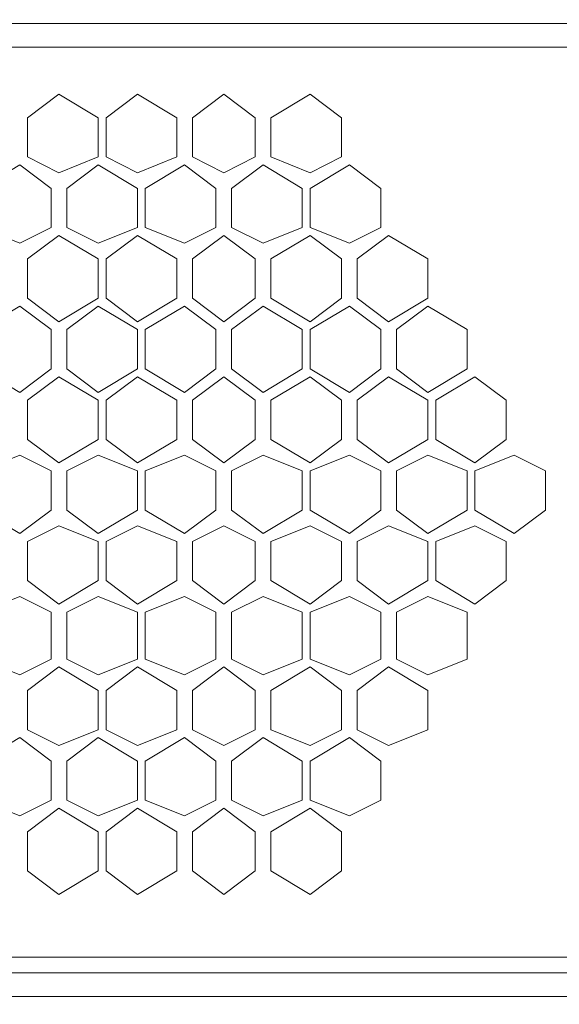
# Model space of a CAD drawing. Units: millimetres. Extents: x 31.9 to 113.6, y 18.5 to 73.8.
# Drawn here: x 101.8 to 103.3, y 65.2 to 67.9 of the extents above; entities that cross this region are included whole.
import ezdxf

# ---------------------------------------------------------------- set-up
doc = ezdxf.new("R2010")
doc.units = ezdxf.units.MM
doc.header["$MEASUREMENT"] = 0
doc.layers.add('layer 1', color=7, linetype='Continuous')

msp = doc.modelspace()

# ---------------------------------------------------------------- linework, layer by layer
at = {"layer": 'layer 1', "lineweight": 5}
for points, knots in [([(96.3424, 71.2265), (96.3424, 71.2265), (112.8129, 71.2265), (112.8129, 71.2265), (112.8129, 71.2265), (112.8129, 23.2845), (112.8129, 23.2845), (112.8129, 23.2845), (113.5805, 23.2845), (113.5805, 23.2845), (113.5805, 23.2845), (113.5805, 71.2265), (113.5805, 71.2265), (113.5805, 71.2265), (112.8129, 71.2265), (112.8129, 71.2265)], [0, 0, 0, 0, 0.2, 0.2, 0.2, 0.4, 0.4, 0.4, 0.6, 0.6, 0.6, 0.8, 0.8, 0.8, 1, 1, 1, 1]), ([(97.9873, 67.9148), (97.9873, 67.9148), (111.168, 67.9148), (111.168, 67.9148), (111.168, 67.9148), (111.168, 65.2611), (111.168, 65.2611), (111.168, 65.2611), (97.9873, 65.2611), (97.9873, 65.2611), (97.9873, 65.2611), (97.9873, 67.9148), (97.9873, 67.9148)], [0, 0, 0, 0, 0.25, 0.25, 0.25, 0.5, 0.5, 0.5, 0.75, 0.75, 0.75, 1, 1, 1, 1]), ([(101.9788, 67.542), (101.9788, 67.542), (101.8691, 67.4981), (101.8691, 67.4981), (101.8691, 67.4981), (101.7814, 67.542), (101.7814, 67.542), (101.7814, 67.542), (101.7814, 67.6517), (101.7814, 67.6517), (101.7814, 67.6517), (101.8691, 67.7174), (101.8691, 67.7174), (101.8691, 67.7174), (101.9788, 67.6517), (101.9788, 67.6517), (101.9788, 67.6517), (101.9788, 67.542), (101.9788, 67.542)], [0, 0, 0, 0, 0.166667, 0.166667, 0.166667, 0.333333, 0.333333, 0.333333, 0.5, 0.5, 0.5, 0.666667, 0.666667, 0.666667, 0.833333, 0.833333, 0.833333, 1, 1, 1, 1]), ([(102.1981, 67.542), (102.1981, 67.542), (102.0884, 67.4981), (102.0884, 67.4981), (102.0884, 67.4981), (102.0007, 67.542), (102.0007, 67.542), (102.0007, 67.542), (102.0007, 67.6517), (102.0007, 67.6517), (102.0007, 67.6517), (102.0884, 67.7174), (102.0884, 67.7174), (102.0884, 67.7174), (102.1981, 67.6517), (102.1981, 67.6517), (102.1981, 67.6517), (102.1981, 67.542), (102.1981, 67.542)], [0, 0, 0, 0, 0.166667, 0.166667, 0.166667, 0.333333, 0.333333, 0.333333, 0.5, 0.5, 0.5, 0.666667, 0.666667, 0.666667, 0.833333, 0.833333, 0.833333, 1, 1, 1, 1]), ([(102.4174, 67.542), (102.4174, 67.542), (102.3297, 67.4981), (102.3297, 67.4981), (102.3297, 67.4981), (102.2419, 67.542), (102.2419, 67.542), (102.2419, 67.542), (102.2419, 67.6517), (102.2419, 67.6517), (102.2419, 67.6517), (102.3297, 67.7174), (102.3297, 67.7174), (102.3297, 67.7174), (102.4174, 67.6517), (102.4174, 67.6517), (102.4174, 67.6517), (102.4174, 67.542), (102.4174, 67.542)], [0, 0, 0, 0, 0.166667, 0.166667, 0.166667, 0.333333, 0.333333, 0.333333, 0.5, 0.5, 0.5, 0.666667, 0.666667, 0.666667, 0.833333, 0.833333, 0.833333, 1, 1, 1, 1]), ([(102.6586, 67.542), (102.6586, 67.542), (102.5709, 67.4981), (102.5709, 67.4981), (102.5709, 67.4981), (102.4613, 67.542), (102.4613, 67.542), (102.4613, 67.542), (102.4613, 67.6517), (102.4613, 67.6517), (102.4613, 67.6517), (102.5709, 67.7174), (102.5709, 67.7174), (102.5709, 67.7174), (102.6586, 67.6517), (102.6586, 67.6517), (102.6586, 67.6517), (102.6586, 67.542), (102.6586, 67.542)], [0, 0, 0, 0, 0.166667, 0.166667, 0.166667, 0.333333, 0.333333, 0.333333, 0.5, 0.5, 0.5, 0.666667, 0.666667, 0.666667, 0.833333, 0.833333, 0.833333, 1, 1, 1, 1]), ([(101.8472, 67.3446), (101.8472, 67.3446), (101.7595, 67.3008), (101.7595, 67.3008), (101.7595, 67.3008), (101.6498, 67.3446), (101.6498, 67.3446), (101.6498, 67.3446), (101.6498, 67.4543), (101.6498, 67.4543), (101.6498, 67.4543), (101.7595, 67.5201), (101.7595, 67.5201), (101.7595, 67.5201), (101.8472, 67.4543), (101.8472, 67.4543), (101.8472, 67.4543), (101.8472, 67.3446), (101.8472, 67.3446)], [0, 0, 0, 0, 0.166667, 0.166667, 0.166667, 0.333333, 0.333333, 0.333333, 0.5, 0.5, 0.5, 0.666667, 0.666667, 0.666667, 0.833333, 0.833333, 0.833333, 1, 1, 1, 1]), ([(102.0884, 67.3446), (102.0884, 67.3446), (101.9788, 67.3008), (101.9788, 67.3008), (101.9788, 67.3008), (101.891, 67.3446), (101.891, 67.3446), (101.891, 67.3446), (101.891, 67.4543), (101.891, 67.4543), (101.891, 67.4543), (101.9788, 67.5201), (101.9788, 67.5201), (101.9788, 67.5201), (102.0884, 67.4543), (102.0884, 67.4543), (102.0884, 67.4543), (102.0884, 67.3446), (102.0884, 67.3446)], [0, 0, 0, 0, 0.166667, 0.166667, 0.166667, 0.333333, 0.333333, 0.333333, 0.5, 0.5, 0.5, 0.666667, 0.666667, 0.666667, 0.833333, 0.833333, 0.833333, 1, 1, 1, 1]), ([(102.3077, 67.3446), (102.3077, 67.3446), (102.22, 67.3008), (102.22, 67.3008), (102.22, 67.3008), (102.1104, 67.3446), (102.1104, 67.3446), (102.1104, 67.3446), (102.1104, 67.4543), (102.1104, 67.4543), (102.1104, 67.4543), (102.22, 67.5201), (102.22, 67.5201), (102.22, 67.5201), (102.3077, 67.4543), (102.3077, 67.4543), (102.3077, 67.4543), (102.3077, 67.3446), (102.3077, 67.3446)], [0, 0, 0, 0, 0.166667, 0.166667, 0.166667, 0.333333, 0.333333, 0.333333, 0.5, 0.5, 0.5, 0.666667, 0.666667, 0.666667, 0.833333, 0.833333, 0.833333, 1, 1, 1, 1]), ([(102.549, 67.3446), (102.549, 67.3446), (102.4393, 67.3008), (102.4393, 67.3008), (102.4393, 67.3008), (102.3516, 67.3446), (102.3516, 67.3446), (102.3516, 67.3446), (102.3516, 67.4543), (102.3516, 67.4543), (102.3516, 67.4543), (102.4393, 67.5201), (102.4393, 67.5201), (102.4393, 67.5201), (102.549, 67.4543), (102.549, 67.4543), (102.549, 67.4543), (102.549, 67.3446), (102.549, 67.3446)], [0, 0, 0, 0, 0.166667, 0.166667, 0.166667, 0.333333, 0.333333, 0.333333, 0.5, 0.5, 0.5, 0.666667, 0.666667, 0.666667, 0.833333, 0.833333, 0.833333, 1, 1, 1, 1]), ([(102.7683, 67.3446), (102.7683, 67.3446), (102.6806, 67.3008), (102.6806, 67.3008), (102.6806, 67.3008), (102.5709, 67.3446), (102.5709, 67.3446), (102.5709, 67.3446), (102.5709, 67.4543), (102.5709, 67.4543), (102.5709, 67.4543), (102.6806, 67.5201), (102.6806, 67.5201), (102.6806, 67.5201), (102.7683, 67.4543), (102.7683, 67.4543), (102.7683, 67.4543), (102.7683, 67.3446), (102.7683, 67.3446)], [0, 0, 0, 0, 0.166667, 0.166667, 0.166667, 0.333333, 0.333333, 0.333333, 0.5, 0.5, 0.5, 0.666667, 0.666667, 0.666667, 0.833333, 0.833333, 0.833333, 1, 1, 1, 1]), ([(101.9788, 67.1472), (101.9788, 67.1472), (101.8691, 67.0814), (101.8691, 67.0814), (101.8691, 67.0814), (101.7814, 67.1472), (101.7814, 67.1472), (101.7814, 67.1472), (101.7814, 67.2569), (101.7814, 67.2569), (101.7814, 67.2569), (101.8691, 67.3227), (101.8691, 67.3227), (101.8691, 67.3227), (101.9788, 67.2569), (101.9788, 67.2569), (101.9788, 67.2569), (101.9788, 67.1472), (101.9788, 67.1472)], [0, 0, 0, 0, 0.166667, 0.166667, 0.166667, 0.333333, 0.333333, 0.333333, 0.5, 0.5, 0.5, 0.666667, 0.666667, 0.666667, 0.833333, 0.833333, 0.833333, 1, 1, 1, 1]), ([(102.1981, 67.1472), (102.1981, 67.1472), (102.0884, 67.0814), (102.0884, 67.0814), (102.0884, 67.0814), (102.0007, 67.1472), (102.0007, 67.1472), (102.0007, 67.1472), (102.0007, 67.2569), (102.0007, 67.2569), (102.0007, 67.2569), (102.0884, 67.3227), (102.0884, 67.3227), (102.0884, 67.3227), (102.1981, 67.2569), (102.1981, 67.2569), (102.1981, 67.2569), (102.1981, 67.1472), (102.1981, 67.1472)], [0, 0, 0, 0, 0.166667, 0.166667, 0.166667, 0.333333, 0.333333, 0.333333, 0.5, 0.5, 0.5, 0.666667, 0.666667, 0.666667, 0.833333, 0.833333, 0.833333, 1, 1, 1, 1]), ([(102.4174, 67.1472), (102.4174, 67.1472), (102.3297, 67.0814), (102.3297, 67.0814), (102.3297, 67.0814), (102.2419, 67.1472), (102.2419, 67.1472), (102.2419, 67.1472), (102.2419, 67.2569), (102.2419, 67.2569), (102.2419, 67.2569), (102.3297, 67.3227), (102.3297, 67.3227), (102.3297, 67.3227), (102.4174, 67.2569), (102.4174, 67.2569), (102.4174, 67.2569), (102.4174, 67.1472), (102.4174, 67.1472)], [0, 0, 0, 0, 0.166667, 0.166667, 0.166667, 0.333333, 0.333333, 0.333333, 0.5, 0.5, 0.5, 0.666667, 0.666667, 0.666667, 0.833333, 0.833333, 0.833333, 1, 1, 1, 1]), ([(102.6586, 67.1472), (102.6586, 67.1472), (102.5709, 67.0814), (102.5709, 67.0814), (102.5709, 67.0814), (102.4613, 67.1472), (102.4613, 67.1472), (102.4613, 67.1472), (102.4613, 67.2569), (102.4613, 67.2569), (102.4613, 67.2569), (102.5709, 67.3227), (102.5709, 67.3227), (102.5709, 67.3227), (102.6586, 67.2569), (102.6586, 67.2569), (102.6586, 67.2569), (102.6586, 67.1472), (102.6586, 67.1472)], [0, 0, 0, 0, 0.166667, 0.166667, 0.166667, 0.333333, 0.333333, 0.333333, 0.5, 0.5, 0.5, 0.666667, 0.666667, 0.666667, 0.833333, 0.833333, 0.833333, 1, 1, 1, 1]), ([(102.8999, 67.1472), (102.8999, 67.1472), (102.7902, 67.0814), (102.7902, 67.0814), (102.7902, 67.0814), (102.7025, 67.1472), (102.7025, 67.1472), (102.7025, 67.1472), (102.7025, 67.2569), (102.7025, 67.2569), (102.7025, 67.2569), (102.7902, 67.3227), (102.7902, 67.3227), (102.7902, 67.3227), (102.8999, 67.2569), (102.8999, 67.2569), (102.8999, 67.2569), (102.8999, 67.1472), (102.8999, 67.1472)], [0, 0, 0, 0, 0.166667, 0.166667, 0.166667, 0.333333, 0.333333, 0.333333, 0.5, 0.5, 0.5, 0.666667, 0.666667, 0.666667, 0.833333, 0.833333, 0.833333, 1, 1, 1, 1]), ([(101.8472, 66.9499), (101.8472, 66.9499), (101.7595, 66.8841), (101.7595, 66.8841), (101.7595, 66.8841), (101.6498, 66.9499), (101.6498, 66.9499), (101.6498, 66.9499), (101.6498, 67.0595), (101.6498, 67.0595), (101.6498, 67.0595), (101.7595, 67.1253), (101.7595, 67.1253), (101.7595, 67.1253), (101.8472, 67.0595), (101.8472, 67.0595), (101.8472, 67.0595), (101.8472, 66.9499), (101.8472, 66.9499)], [0, 0, 0, 0, 0.166667, 0.166667, 0.166667, 0.333333, 0.333333, 0.333333, 0.5, 0.5, 0.5, 0.666667, 0.666667, 0.666667, 0.833333, 0.833333, 0.833333, 1, 1, 1, 1]), ([(102.0884, 66.9499), (102.0884, 66.9499), (101.9788, 66.8841), (101.9788, 66.8841), (101.9788, 66.8841), (101.891, 66.9499), (101.891, 66.9499), (101.891, 66.9499), (101.891, 67.0595), (101.891, 67.0595), (101.891, 67.0595), (101.9788, 67.1253), (101.9788, 67.1253), (101.9788, 67.1253), (102.0884, 67.0595), (102.0884, 67.0595), (102.0884, 67.0595), (102.0884, 66.9499), (102.0884, 66.9499)], [0, 0, 0, 0, 0.166667, 0.166667, 0.166667, 0.333333, 0.333333, 0.333333, 0.5, 0.5, 0.5, 0.666667, 0.666667, 0.666667, 0.833333, 0.833333, 0.833333, 1, 1, 1, 1]), ([(102.3077, 66.9499), (102.3077, 66.9499), (102.22, 66.8841), (102.22, 66.8841), (102.22, 66.8841), (102.1104, 66.9499), (102.1104, 66.9499), (102.1104, 66.9499), (102.1104, 67.0595), (102.1104, 67.0595), (102.1104, 67.0595), (102.22, 67.1253), (102.22, 67.1253), (102.22, 67.1253), (102.3077, 67.0595), (102.3077, 67.0595), (102.3077, 67.0595), (102.3077, 66.9499), (102.3077, 66.9499)], [0, 0, 0, 0, 0.166667, 0.166667, 0.166667, 0.333333, 0.333333, 0.333333, 0.5, 0.5, 0.5, 0.666667, 0.666667, 0.666667, 0.833333, 0.833333, 0.833333, 1, 1, 1, 1]), ([(102.549, 66.9499), (102.549, 66.9499), (102.4393, 66.8841), (102.4393, 66.8841), (102.4393, 66.8841), (102.3516, 66.9499), (102.3516, 66.9499), (102.3516, 66.9499), (102.3516, 67.0595), (102.3516, 67.0595), (102.3516, 67.0595), (102.4393, 67.1253), (102.4393, 67.1253), (102.4393, 67.1253), (102.549, 67.0595), (102.549, 67.0595), (102.549, 67.0595), (102.549, 66.9499), (102.549, 66.9499)], [0, 0, 0, 0, 0.166667, 0.166667, 0.166667, 0.333333, 0.333333, 0.333333, 0.5, 0.5, 0.5, 0.666667, 0.666667, 0.666667, 0.833333, 0.833333, 0.833333, 1, 1, 1, 1]), ([(102.7683, 66.9499), (102.7683, 66.9499), (102.6806, 66.8841), (102.6806, 66.8841), (102.6806, 66.8841), (102.5709, 66.9499), (102.5709, 66.9499), (102.5709, 66.9499), (102.5709, 67.0595), (102.5709, 67.0595), (102.5709, 67.0595), (102.6806, 67.1253), (102.6806, 67.1253), (102.6806, 67.1253), (102.7683, 67.0595), (102.7683, 67.0595), (102.7683, 67.0595), (102.7683, 66.9499), (102.7683, 66.9499)], [0, 0, 0, 0, 0.166667, 0.166667, 0.166667, 0.333333, 0.333333, 0.333333, 0.5, 0.5, 0.5, 0.666667, 0.666667, 0.666667, 0.833333, 0.833333, 0.833333, 1, 1, 1, 1]), ([(103.0095, 66.9499), (103.0095, 66.9499), (102.8999, 66.8841), (102.8999, 66.8841), (102.8999, 66.8841), (102.8122, 66.9499), (102.8122, 66.9499), (102.8122, 66.9499), (102.8122, 67.0595), (102.8122, 67.0595), (102.8122, 67.0595), (102.8999, 67.1253), (102.8999, 67.1253), (102.8999, 67.1253), (103.0095, 67.0595), (103.0095, 67.0595), (103.0095, 67.0595), (103.0095, 66.9499), (103.0095, 66.9499)], [0, 0, 0, 0, 0.166667, 0.166667, 0.166667, 0.333333, 0.333333, 0.333333, 0.5, 0.5, 0.5, 0.666667, 0.666667, 0.666667, 0.833333, 0.833333, 0.833333, 1, 1, 1, 1]), ([(101.9788, 66.7525), (101.9788, 66.7525), (101.8691, 66.6867), (101.8691, 66.6867), (101.8691, 66.6867), (101.7814, 66.7525), (101.7814, 66.7525), (101.7814, 66.7525), (101.7814, 66.8621), (101.7814, 66.8621), (101.7814, 66.8621), (101.8691, 66.9279), (101.8691, 66.9279), (101.8691, 66.9279), (101.9788, 66.8621), (101.9788, 66.8621), (101.9788, 66.8621), (101.9788, 66.7525), (101.9788, 66.7525)], [0, 0, 0, 0, 0.166667, 0.166667, 0.166667, 0.333333, 0.333333, 0.333333, 0.5, 0.5, 0.5, 0.666667, 0.666667, 0.666667, 0.833333, 0.833333, 0.833333, 1, 1, 1, 1]), ([(102.1981, 66.7525), (102.1981, 66.7525), (102.0884, 66.6867), (102.0884, 66.6867), (102.0884, 66.6867), (102.0007, 66.7525), (102.0007, 66.7525), (102.0007, 66.7525), (102.0007, 66.8621), (102.0007, 66.8621), (102.0007, 66.8621), (102.0884, 66.9279), (102.0884, 66.9279), (102.0884, 66.9279), (102.1981, 66.8621), (102.1981, 66.8621), (102.1981, 66.8621), (102.1981, 66.7525), (102.1981, 66.7525)], [0, 0, 0, 0, 0.166667, 0.166667, 0.166667, 0.333333, 0.333333, 0.333333, 0.5, 0.5, 0.5, 0.666667, 0.666667, 0.666667, 0.833333, 0.833333, 0.833333, 1, 1, 1, 1]), ([(102.4174, 66.7525), (102.4174, 66.7525), (102.3297, 66.6867), (102.3297, 66.6867), (102.3297, 66.6867), (102.2419, 66.7525), (102.2419, 66.7525), (102.2419, 66.7525), (102.2419, 66.8621), (102.2419, 66.8621), (102.2419, 66.8621), (102.3297, 66.9279), (102.3297, 66.9279), (102.3297, 66.9279), (102.4174, 66.8621), (102.4174, 66.8621), (102.4174, 66.8621), (102.4174, 66.7525), (102.4174, 66.7525)], [0, 0, 0, 0, 0.166667, 0.166667, 0.166667, 0.333333, 0.333333, 0.333333, 0.5, 0.5, 0.5, 0.666667, 0.666667, 0.666667, 0.833333, 0.833333, 0.833333, 1, 1, 1, 1]), ([(102.6586, 66.7525), (102.6586, 66.7525), (102.5709, 66.6867), (102.5709, 66.6867), (102.5709, 66.6867), (102.4613, 66.7525), (102.4613, 66.7525), (102.4613, 66.7525), (102.4613, 66.8621), (102.4613, 66.8621), (102.4613, 66.8621), (102.5709, 66.9279), (102.5709, 66.9279), (102.5709, 66.9279), (102.6586, 66.8621), (102.6586, 66.8621), (102.6586, 66.8621), (102.6586, 66.7525), (102.6586, 66.7525)], [0, 0, 0, 0, 0.166667, 0.166667, 0.166667, 0.333333, 0.333333, 0.333333, 0.5, 0.5, 0.5, 0.666667, 0.666667, 0.666667, 0.833333, 0.833333, 0.833333, 1, 1, 1, 1]), ([(102.8999, 66.7525), (102.8999, 66.7525), (102.7902, 66.6867), (102.7902, 66.6867), (102.7902, 66.6867), (102.7025, 66.7525), (102.7025, 66.7525), (102.7025, 66.7525), (102.7025, 66.8621), (102.7025, 66.8621), (102.7025, 66.8621), (102.7902, 66.9279), (102.7902, 66.9279), (102.7902, 66.9279), (102.8999, 66.8621), (102.8999, 66.8621), (102.8999, 66.8621), (102.8999, 66.7525), (102.8999, 66.7525)], [0, 0, 0, 0, 0.166667, 0.166667, 0.166667, 0.333333, 0.333333, 0.333333, 0.5, 0.5, 0.5, 0.666667, 0.666667, 0.666667, 0.833333, 0.833333, 0.833333, 1, 1, 1, 1]), ([(103.1192, 66.7525), (103.1192, 66.7525), (103.0315, 66.6867), (103.0315, 66.6867), (103.0315, 66.6867), (102.9218, 66.7525), (102.9218, 66.7525), (102.9218, 66.7525), (102.9218, 66.8621), (102.9218, 66.8621), (102.9218, 66.8621), (103.0315, 66.9279), (103.0315, 66.9279), (103.0315, 66.9279), (103.1192, 66.8621), (103.1192, 66.8621), (103.1192, 66.8621), (103.1192, 66.7525), (103.1192, 66.7525)], [0, 0, 0, 0, 0.166667, 0.166667, 0.166667, 0.333333, 0.333333, 0.333333, 0.5, 0.5, 0.5, 0.666667, 0.666667, 0.666667, 0.833333, 0.833333, 0.833333, 1, 1, 1, 1]), ([(101.8472, 66.5551), (101.8472, 66.5551), (101.7595, 66.4893), (101.7595, 66.4893), (101.7595, 66.4893), (101.6498, 66.5551), (101.6498, 66.5551), (101.6498, 66.5551), (101.6498, 66.6647), (101.6498, 66.6647), (101.6498, 66.6647), (101.7595, 66.7086), (101.7595, 66.7086), (101.7595, 66.7086), (101.8472, 66.6647), (101.8472, 66.6647), (101.8472, 66.6647), (101.8472, 66.5551), (101.8472, 66.5551)], [0, 0, 0, 0, 0.166667, 0.166667, 0.166667, 0.333333, 0.333333, 0.333333, 0.5, 0.5, 0.5, 0.666667, 0.666667, 0.666667, 0.833333, 0.833333, 0.833333, 1, 1, 1, 1]), ([(102.0884, 66.5551), (102.0884, 66.5551), (101.9788, 66.4893), (101.9788, 66.4893), (101.9788, 66.4893), (101.891, 66.5551), (101.891, 66.5551), (101.891, 66.5551), (101.891, 66.6647), (101.891, 66.6647), (101.891, 66.6647), (101.9788, 66.7086), (101.9788, 66.7086), (101.9788, 66.7086), (102.0884, 66.6647), (102.0884, 66.6647), (102.0884, 66.6647), (102.0884, 66.5551), (102.0884, 66.5551)], [0, 0, 0, 0, 0.166667, 0.166667, 0.166667, 0.333333, 0.333333, 0.333333, 0.5, 0.5, 0.5, 0.666667, 0.666667, 0.666667, 0.833333, 0.833333, 0.833333, 1, 1, 1, 1]), ([(102.3077, 66.5551), (102.3077, 66.5551), (102.22, 66.4893), (102.22, 66.4893), (102.22, 66.4893), (102.1104, 66.5551), (102.1104, 66.5551), (102.1104, 66.5551), (102.1104, 66.6647), (102.1104, 66.6647), (102.1104, 66.6647), (102.22, 66.7086), (102.22, 66.7086), (102.22, 66.7086), (102.3077, 66.6647), (102.3077, 66.6647), (102.3077, 66.6647), (102.3077, 66.5551), (102.3077, 66.5551)], [0, 0, 0, 0, 0.166667, 0.166667, 0.166667, 0.333333, 0.333333, 0.333333, 0.5, 0.5, 0.5, 0.666667, 0.666667, 0.666667, 0.833333, 0.833333, 0.833333, 1, 1, 1, 1]), ([(102.549, 66.5551), (102.549, 66.5551), (102.4393, 66.4893), (102.4393, 66.4893), (102.4393, 66.4893), (102.3516, 66.5551), (102.3516, 66.5551), (102.3516, 66.5551), (102.3516, 66.6647), (102.3516, 66.6647), (102.3516, 66.6647), (102.4393, 66.7086), (102.4393, 66.7086), (102.4393, 66.7086), (102.549, 66.6647), (102.549, 66.6647), (102.549, 66.6647), (102.549, 66.5551), (102.549, 66.5551)], [0, 0, 0, 0, 0.166667, 0.166667, 0.166667, 0.333333, 0.333333, 0.333333, 0.5, 0.5, 0.5, 0.666667, 0.666667, 0.666667, 0.833333, 0.833333, 0.833333, 1, 1, 1, 1]), ([(102.7683, 66.5551), (102.7683, 66.5551), (102.6806, 66.4893), (102.6806, 66.4893), (102.6806, 66.4893), (102.5709, 66.5551), (102.5709, 66.5551), (102.5709, 66.5551), (102.5709, 66.6647), (102.5709, 66.6647), (102.5709, 66.6647), (102.6806, 66.7086), (102.6806, 66.7086), (102.6806, 66.7086), (102.7683, 66.6647), (102.7683, 66.6647), (102.7683, 66.6647), (102.7683, 66.5551), (102.7683, 66.5551)], [0, 0, 0, 0, 0.166667, 0.166667, 0.166667, 0.333333, 0.333333, 0.333333, 0.5, 0.5, 0.5, 0.666667, 0.666667, 0.666667, 0.833333, 0.833333, 0.833333, 1, 1, 1, 1]), ([(103.0095, 66.5551), (103.0095, 66.5551), (102.8999, 66.4893), (102.8999, 66.4893), (102.8999, 66.4893), (102.8122, 66.5551), (102.8122, 66.5551), (102.8122, 66.5551), (102.8122, 66.6647), (102.8122, 66.6647), (102.8122, 66.6647), (102.8999, 66.7086), (102.8999, 66.7086), (102.8999, 66.7086), (103.0095, 66.6647), (103.0095, 66.6647), (103.0095, 66.6647), (103.0095, 66.5551), (103.0095, 66.5551)], [0, 0, 0, 0, 0.166667, 0.166667, 0.166667, 0.333333, 0.333333, 0.333333, 0.5, 0.5, 0.5, 0.666667, 0.666667, 0.666667, 0.833333, 0.833333, 0.833333, 1, 1, 1, 1]), ([(103.2289, 66.5551), (103.2289, 66.5551), (103.1411, 66.4893), (103.1411, 66.4893), (103.1411, 66.4893), (103.0315, 66.5551), (103.0315, 66.5551), (103.0315, 66.5551), (103.0315, 66.6647), (103.0315, 66.6647), (103.0315, 66.6647), (103.1411, 66.7086), (103.1411, 66.7086), (103.1411, 66.7086), (103.2289, 66.6647), (103.2289, 66.6647), (103.2289, 66.6647), (103.2289, 66.5551), (103.2289, 66.5551)], [0, 0, 0, 0, 0.166667, 0.166667, 0.166667, 0.333333, 0.333333, 0.333333, 0.5, 0.5, 0.5, 0.666667, 0.666667, 0.666667, 0.833333, 0.833333, 0.833333, 1, 1, 1, 1]), ([(101.9788, 66.3577), (101.9788, 66.3577), (101.8691, 66.2919), (101.8691, 66.2919), (101.8691, 66.2919), (101.7814, 66.3577), (101.7814, 66.3577), (101.7814, 66.3577), (101.7814, 66.4674), (101.7814, 66.4674), (101.7814, 66.4674), (101.8691, 66.5112), (101.8691, 66.5112), (101.8691, 66.5112), (101.9788, 66.4674), (101.9788, 66.4674), (101.9788, 66.4674), (101.9788, 66.3577), (101.9788, 66.3577)], [0, 0, 0, 0, 0.166667, 0.166667, 0.166667, 0.333333, 0.333333, 0.333333, 0.5, 0.5, 0.5, 0.666667, 0.666667, 0.666667, 0.833333, 0.833333, 0.833333, 1, 1, 1, 1]), ([(102.1981, 66.3577), (102.1981, 66.3577), (102.0884, 66.2919), (102.0884, 66.2919), (102.0884, 66.2919), (102.0007, 66.3577), (102.0007, 66.3577), (102.0007, 66.3577), (102.0007, 66.4674), (102.0007, 66.4674), (102.0007, 66.4674), (102.0884, 66.5112), (102.0884, 66.5112), (102.0884, 66.5112), (102.1981, 66.4674), (102.1981, 66.4674), (102.1981, 66.4674), (102.1981, 66.3577), (102.1981, 66.3577)], [0, 0, 0, 0, 0.166667, 0.166667, 0.166667, 0.333333, 0.333333, 0.333333, 0.5, 0.5, 0.5, 0.666667, 0.666667, 0.666667, 0.833333, 0.833333, 0.833333, 1, 1, 1, 1]), ([(102.4174, 66.3577), (102.4174, 66.3577), (102.3297, 66.2919), (102.3297, 66.2919), (102.3297, 66.2919), (102.2419, 66.3577), (102.2419, 66.3577), (102.2419, 66.3577), (102.2419, 66.4674), (102.2419, 66.4674), (102.2419, 66.4674), (102.3297, 66.5112), (102.3297, 66.5112), (102.3297, 66.5112), (102.4174, 66.4674), (102.4174, 66.4674), (102.4174, 66.4674), (102.4174, 66.3577), (102.4174, 66.3577)], [0, 0, 0, 0, 0.166667, 0.166667, 0.166667, 0.333333, 0.333333, 0.333333, 0.5, 0.5, 0.5, 0.666667, 0.666667, 0.666667, 0.833333, 0.833333, 0.833333, 1, 1, 1, 1]), ([(102.6586, 66.3577), (102.6586, 66.3577), (102.5709, 66.2919), (102.5709, 66.2919), (102.5709, 66.2919), (102.4613, 66.3577), (102.4613, 66.3577), (102.4613, 66.3577), (102.4613, 66.4674), (102.4613, 66.4674), (102.4613, 66.4674), (102.5709, 66.5112), (102.5709, 66.5112), (102.5709, 66.5112), (102.6586, 66.4674), (102.6586, 66.4674), (102.6586, 66.4674), (102.6586, 66.3577), (102.6586, 66.3577)], [0, 0, 0, 0, 0.166667, 0.166667, 0.166667, 0.333333, 0.333333, 0.333333, 0.5, 0.5, 0.5, 0.666667, 0.666667, 0.666667, 0.833333, 0.833333, 0.833333, 1, 1, 1, 1]), ([(102.8999, 66.3577), (102.8999, 66.3577), (102.7902, 66.2919), (102.7902, 66.2919), (102.7902, 66.2919), (102.7025, 66.3577), (102.7025, 66.3577), (102.7025, 66.3577), (102.7025, 66.4674), (102.7025, 66.4674), (102.7025, 66.4674), (102.7902, 66.5112), (102.7902, 66.5112), (102.7902, 66.5112), (102.8999, 66.4674), (102.8999, 66.4674), (102.8999, 66.4674), (102.8999, 66.3577), (102.8999, 66.3577)], [0, 0, 0, 0, 0.166667, 0.166667, 0.166667, 0.333333, 0.333333, 0.333333, 0.5, 0.5, 0.5, 0.666667, 0.666667, 0.666667, 0.833333, 0.833333, 0.833333, 1, 1, 1, 1]), ([(103.1192, 66.3577), (103.1192, 66.3577), (103.0315, 66.2919), (103.0315, 66.2919), (103.0315, 66.2919), (102.9218, 66.3577), (102.9218, 66.3577), (102.9218, 66.3577), (102.9218, 66.4674), (102.9218, 66.4674), (102.9218, 66.4674), (103.0315, 66.5112), (103.0315, 66.5112), (103.0315, 66.5112), (103.1192, 66.4674), (103.1192, 66.4674), (103.1192, 66.4674), (103.1192, 66.3577), (103.1192, 66.3577)], [0, 0, 0, 0, 0.166667, 0.166667, 0.166667, 0.333333, 0.333333, 0.333333, 0.5, 0.5, 0.5, 0.666667, 0.666667, 0.666667, 0.833333, 0.833333, 0.833333, 1, 1, 1, 1]), ([(101.8472, 66.1384), (101.8472, 66.1384), (101.7595, 66.0945), (101.7595, 66.0945), (101.7595, 66.0945), (101.6498, 66.1384), (101.6498, 66.1384), (101.6498, 66.1384), (101.6498, 66.27), (101.6498, 66.27), (101.6498, 66.27), (101.7595, 66.3138), (101.7595, 66.3138), (101.7595, 66.3138), (101.8472, 66.27), (101.8472, 66.27), (101.8472, 66.27), (101.8472, 66.1384), (101.8472, 66.1384)], [0, 0, 0, 0, 0.166667, 0.166667, 0.166667, 0.333333, 0.333333, 0.333333, 0.5, 0.5, 0.5, 0.666667, 0.666667, 0.666667, 0.833333, 0.833333, 0.833333, 1, 1, 1, 1]), ([(102.0884, 66.1384), (102.0884, 66.1384), (101.9788, 66.0945), (101.9788, 66.0945), (101.9788, 66.0945), (101.891, 66.1384), (101.891, 66.1384), (101.891, 66.1384), (101.891, 66.27), (101.891, 66.27), (101.891, 66.27), (101.9788, 66.3138), (101.9788, 66.3138), (101.9788, 66.3138), (102.0884, 66.27), (102.0884, 66.27), (102.0884, 66.27), (102.0884, 66.1384), (102.0884, 66.1384)], [0, 0, 0, 0, 0.166667, 0.166667, 0.166667, 0.333333, 0.333333, 0.333333, 0.5, 0.5, 0.5, 0.666667, 0.666667, 0.666667, 0.833333, 0.833333, 0.833333, 1, 1, 1, 1]), ([(102.3077, 66.1384), (102.3077, 66.1384), (102.22, 66.0945), (102.22, 66.0945), (102.22, 66.0945), (102.1104, 66.1384), (102.1104, 66.1384), (102.1104, 66.1384), (102.1104, 66.27), (102.1104, 66.27), (102.1104, 66.27), (102.22, 66.3138), (102.22, 66.3138), (102.22, 66.3138), (102.3077, 66.27), (102.3077, 66.27), (102.3077, 66.27), (102.3077, 66.1384), (102.3077, 66.1384)], [0, 0, 0, 0, 0.166667, 0.166667, 0.166667, 0.333333, 0.333333, 0.333333, 0.5, 0.5, 0.5, 0.666667, 0.666667, 0.666667, 0.833333, 0.833333, 0.833333, 1, 1, 1, 1]), ([(102.549, 66.1384), (102.549, 66.1384), (102.4393, 66.0945), (102.4393, 66.0945), (102.4393, 66.0945), (102.3516, 66.1384), (102.3516, 66.1384), (102.3516, 66.1384), (102.3516, 66.27), (102.3516, 66.27), (102.3516, 66.27), (102.4393, 66.3138), (102.4393, 66.3138), (102.4393, 66.3138), (102.549, 66.27), (102.549, 66.27), (102.549, 66.27), (102.549, 66.1384), (102.549, 66.1384)], [0, 0, 0, 0, 0.166667, 0.166667, 0.166667, 0.333333, 0.333333, 0.333333, 0.5, 0.5, 0.5, 0.666667, 0.666667, 0.666667, 0.833333, 0.833333, 0.833333, 1, 1, 1, 1]), ([(102.7683, 66.1384), (102.7683, 66.1384), (102.6806, 66.0945), (102.6806, 66.0945), (102.6806, 66.0945), (102.5709, 66.1384), (102.5709, 66.1384), (102.5709, 66.1384), (102.5709, 66.27), (102.5709, 66.27), (102.5709, 66.27), (102.6806, 66.3138), (102.6806, 66.3138), (102.6806, 66.3138), (102.7683, 66.27), (102.7683, 66.27), (102.7683, 66.27), (102.7683, 66.1384), (102.7683, 66.1384)], [0, 0, 0, 0, 0.166667, 0.166667, 0.166667, 0.333333, 0.333333, 0.333333, 0.5, 0.5, 0.5, 0.666667, 0.666667, 0.666667, 0.833333, 0.833333, 0.833333, 1, 1, 1, 1]), ([(103.0095, 66.1384), (103.0095, 66.1384), (102.8999, 66.0945), (102.8999, 66.0945), (102.8999, 66.0945), (102.8122, 66.1384), (102.8122, 66.1384), (102.8122, 66.1384), (102.8122, 66.27), (102.8122, 66.27), (102.8122, 66.27), (102.8999, 66.3138), (102.8999, 66.3138), (102.8999, 66.3138), (103.0095, 66.27), (103.0095, 66.27), (103.0095, 66.27), (103.0095, 66.1384), (103.0095, 66.1384)], [0, 0, 0, 0, 0.166667, 0.166667, 0.166667, 0.333333, 0.333333, 0.333333, 0.5, 0.5, 0.5, 0.666667, 0.666667, 0.666667, 0.833333, 0.833333, 0.833333, 1, 1, 1, 1]), ([(101.9788, 65.941), (101.9788, 65.941), (101.8691, 65.8971), (101.8691, 65.8971), (101.8691, 65.8971), (101.7814, 65.941), (101.7814, 65.941), (101.7814, 65.941), (101.7814, 66.0507), (101.7814, 66.0507), (101.7814, 66.0507), (101.8691, 66.1165), (101.8691, 66.1165), (101.8691, 66.1165), (101.9788, 66.0507), (101.9788, 66.0507), (101.9788, 66.0507), (101.9788, 65.941), (101.9788, 65.941)], [0, 0, 0, 0, 0.166667, 0.166667, 0.166667, 0.333333, 0.333333, 0.333333, 0.5, 0.5, 0.5, 0.666667, 0.666667, 0.666667, 0.833333, 0.833333, 0.833333, 1, 1, 1, 1]), ([(102.1981, 65.941), (102.1981, 65.941), (102.0884, 65.8971), (102.0884, 65.8971), (102.0884, 65.8971), (102.0007, 65.941), (102.0007, 65.941), (102.0007, 65.941), (102.0007, 66.0507), (102.0007, 66.0507), (102.0007, 66.0507), (102.0884, 66.1165), (102.0884, 66.1165), (102.0884, 66.1165), (102.1981, 66.0507), (102.1981, 66.0507), (102.1981, 66.0507), (102.1981, 65.941), (102.1981, 65.941)], [0, 0, 0, 0, 0.166667, 0.166667, 0.166667, 0.333333, 0.333333, 0.333333, 0.5, 0.5, 0.5, 0.666667, 0.666667, 0.666667, 0.833333, 0.833333, 0.833333, 1, 1, 1, 1]), ([(102.4174, 65.941), (102.4174, 65.941), (102.3297, 65.8971), (102.3297, 65.8971), (102.3297, 65.8971), (102.2419, 65.941), (102.2419, 65.941), (102.2419, 65.941), (102.2419, 66.0507), (102.2419, 66.0507), (102.2419, 66.0507), (102.3297, 66.1165), (102.3297, 66.1165), (102.3297, 66.1165), (102.4174, 66.0507), (102.4174, 66.0507), (102.4174, 66.0507), (102.4174, 65.941), (102.4174, 65.941)], [0, 0, 0, 0, 0.166667, 0.166667, 0.166667, 0.333333, 0.333333, 0.333333, 0.5, 0.5, 0.5, 0.666667, 0.666667, 0.666667, 0.833333, 0.833333, 0.833333, 1, 1, 1, 1]), ([(102.6586, 65.941), (102.6586, 65.941), (102.5709, 65.8971), (102.5709, 65.8971), (102.5709, 65.8971), (102.4613, 65.941), (102.4613, 65.941), (102.4613, 65.941), (102.4613, 66.0507), (102.4613, 66.0507), (102.4613, 66.0507), (102.5709, 66.1165), (102.5709, 66.1165), (102.5709, 66.1165), (102.6586, 66.0507), (102.6586, 66.0507), (102.6586, 66.0507), (102.6586, 65.941), (102.6586, 65.941)], [0, 0, 0, 0, 0.166667, 0.166667, 0.166667, 0.333333, 0.333333, 0.333333, 0.5, 0.5, 0.5, 0.666667, 0.666667, 0.666667, 0.833333, 0.833333, 0.833333, 1, 1, 1, 1]), ([(102.8999, 65.941), (102.8999, 65.941), (102.7902, 65.8971), (102.7902, 65.8971), (102.7902, 65.8971), (102.7025, 65.941), (102.7025, 65.941), (102.7025, 65.941), (102.7025, 66.0507), (102.7025, 66.0507), (102.7025, 66.0507), (102.7902, 66.1165), (102.7902, 66.1165), (102.7902, 66.1165), (102.8999, 66.0507), (102.8999, 66.0507), (102.8999, 66.0507), (102.8999, 65.941), (102.8999, 65.941)], [0, 0, 0, 0, 0.166667, 0.166667, 0.166667, 0.333333, 0.333333, 0.333333, 0.5, 0.5, 0.5, 0.666667, 0.666667, 0.666667, 0.833333, 0.833333, 0.833333, 1, 1, 1, 1]), ([(101.8472, 65.7436), (101.8472, 65.7436), (101.7595, 65.6998), (101.7595, 65.6998), (101.7595, 65.6998), (101.6498, 65.7436), (101.6498, 65.7436), (101.6498, 65.7436), (101.6498, 65.8533), (101.6498, 65.8533), (101.6498, 65.8533), (101.7595, 65.9191), (101.7595, 65.9191), (101.7595, 65.9191), (101.8472, 65.8533), (101.8472, 65.8533), (101.8472, 65.8533), (101.8472, 65.7436), (101.8472, 65.7436)], [0, 0, 0, 0, 0.166667, 0.166667, 0.166667, 0.333333, 0.333333, 0.333333, 0.5, 0.5, 0.5, 0.666667, 0.666667, 0.666667, 0.833333, 0.833333, 0.833333, 1, 1, 1, 1]), ([(102.0884, 65.7436), (102.0884, 65.7436), (101.9788, 65.6998), (101.9788, 65.6998), (101.9788, 65.6998), (101.891, 65.7436), (101.891, 65.7436), (101.891, 65.7436), (101.891, 65.8533), (101.891, 65.8533), (101.891, 65.8533), (101.9788, 65.9191), (101.9788, 65.9191), (101.9788, 65.9191), (102.0884, 65.8533), (102.0884, 65.8533), (102.0884, 65.8533), (102.0884, 65.7436), (102.0884, 65.7436)], [0, 0, 0, 0, 0.166667, 0.166667, 0.166667, 0.333333, 0.333333, 0.333333, 0.5, 0.5, 0.5, 0.666667, 0.666667, 0.666667, 0.833333, 0.833333, 0.833333, 1, 1, 1, 1]), ([(102.3077, 65.7436), (102.3077, 65.7436), (102.22, 65.6998), (102.22, 65.6998), (102.22, 65.6998), (102.1104, 65.7436), (102.1104, 65.7436), (102.1104, 65.7436), (102.1104, 65.8533), (102.1104, 65.8533), (102.1104, 65.8533), (102.22, 65.9191), (102.22, 65.9191), (102.22, 65.9191), (102.3077, 65.8533), (102.3077, 65.8533), (102.3077, 65.8533), (102.3077, 65.7436), (102.3077, 65.7436)], [0, 0, 0, 0, 0.166667, 0.166667, 0.166667, 0.333333, 0.333333, 0.333333, 0.5, 0.5, 0.5, 0.666667, 0.666667, 0.666667, 0.833333, 0.833333, 0.833333, 1, 1, 1, 1]), ([(102.549, 65.7436), (102.549, 65.7436), (102.4393, 65.6998), (102.4393, 65.6998), (102.4393, 65.6998), (102.3516, 65.7436), (102.3516, 65.7436), (102.3516, 65.7436), (102.3516, 65.8533), (102.3516, 65.8533), (102.3516, 65.8533), (102.4393, 65.9191), (102.4393, 65.9191), (102.4393, 65.9191), (102.549, 65.8533), (102.549, 65.8533), (102.549, 65.8533), (102.549, 65.7436), (102.549, 65.7436)], [0, 0, 0, 0, 0.166667, 0.166667, 0.166667, 0.333333, 0.333333, 0.333333, 0.5, 0.5, 0.5, 0.666667, 0.666667, 0.666667, 0.833333, 0.833333, 0.833333, 1, 1, 1, 1]), ([(102.7683, 65.7436), (102.7683, 65.7436), (102.6806, 65.6998), (102.6806, 65.6998), (102.6806, 65.6998), (102.5709, 65.7436), (102.5709, 65.7436), (102.5709, 65.7436), (102.5709, 65.8533), (102.5709, 65.8533), (102.5709, 65.8533), (102.6806, 65.9191), (102.6806, 65.9191), (102.6806, 65.9191), (102.7683, 65.8533), (102.7683, 65.8533), (102.7683, 65.8533), (102.7683, 65.7436), (102.7683, 65.7436)], [0, 0, 0, 0, 0.166667, 0.166667, 0.166667, 0.333333, 0.333333, 0.333333, 0.5, 0.5, 0.5, 0.666667, 0.666667, 0.666667, 0.833333, 0.833333, 0.833333, 1, 1, 1, 1]), ([(101.9788, 65.5462), (101.9788, 65.5462), (101.8691, 65.4805), (101.8691, 65.4805), (101.8691, 65.4805), (101.7814, 65.5462), (101.7814, 65.5462), (101.7814, 65.5462), (101.7814, 65.6559), (101.7814, 65.6559), (101.7814, 65.6559), (101.8691, 65.7217), (101.8691, 65.7217), (101.8691, 65.7217), (101.9788, 65.6559), (101.9788, 65.6559), (101.9788, 65.6559), (101.9788, 65.5462), (101.9788, 65.5462)], [0, 0, 0, 0, 0.166667, 0.166667, 0.166667, 0.333333, 0.333333, 0.333333, 0.5, 0.5, 0.5, 0.666667, 0.666667, 0.666667, 0.833333, 0.833333, 0.833333, 1, 1, 1, 1]), ([(102.1981, 65.5462), (102.1981, 65.5462), (102.0884, 65.4805), (102.0884, 65.4805), (102.0884, 65.4805), (102.0007, 65.5462), (102.0007, 65.5462), (102.0007, 65.5462), (102.0007, 65.6559), (102.0007, 65.6559), (102.0007, 65.6559), (102.0884, 65.7217), (102.0884, 65.7217), (102.0884, 65.7217), (102.1981, 65.6559), (102.1981, 65.6559), (102.1981, 65.6559), (102.1981, 65.5462), (102.1981, 65.5462)], [0, 0, 0, 0, 0.166667, 0.166667, 0.166667, 0.333333, 0.333333, 0.333333, 0.5, 0.5, 0.5, 0.666667, 0.666667, 0.666667, 0.833333, 0.833333, 0.833333, 1, 1, 1, 1]), ([(102.4174, 65.5462), (102.4174, 65.5462), (102.3297, 65.4805), (102.3297, 65.4805), (102.3297, 65.4805), (102.2419, 65.5462), (102.2419, 65.5462), (102.2419, 65.5462), (102.2419, 65.6559), (102.2419, 65.6559), (102.2419, 65.6559), (102.3297, 65.7217), (102.3297, 65.7217), (102.3297, 65.7217), (102.4174, 65.6559), (102.4174, 65.6559), (102.4174, 65.6559), (102.4174, 65.5462), (102.4174, 65.5462)], [0, 0, 0, 0, 0.166667, 0.166667, 0.166667, 0.333333, 0.333333, 0.333333, 0.5, 0.5, 0.5, 0.666667, 0.666667, 0.666667, 0.833333, 0.833333, 0.833333, 1, 1, 1, 1]), ([(102.6586, 65.5462), (102.6586, 65.5462), (102.5709, 65.4805), (102.5709, 65.4805), (102.5709, 65.4805), (102.4613, 65.5462), (102.4613, 65.5462), (102.4613, 65.5462), (102.4613, 65.6559), (102.4613, 65.6559), (102.4613, 65.6559), (102.5709, 65.7217), (102.5709, 65.7217), (102.5709, 65.7217), (102.6586, 65.6559), (102.6586, 65.6559), (102.6586, 65.6559), (102.6586, 65.5462), (102.6586, 65.5462)], [0, 0, 0, 0, 0.166667, 0.166667, 0.166667, 0.333333, 0.333333, 0.333333, 0.5, 0.5, 0.5, 0.666667, 0.666667, 0.666667, 0.833333, 0.833333, 0.833333, 1, 1, 1, 1]), ([(112.0672, 62.6732), (112.0672, 62.6732), (112.0453, 62.6294), (112.0453, 62.6294), (112.0453, 62.6294), (111.9795, 62.5855), (111.9795, 62.5855), (111.9795, 62.5855), (111.168, 62.5855), (111.168, 62.5855), (111.168, 62.5855), (111.168, 65.1953), (111.168, 65.1953), (111.168, 65.1953), (97.9873, 65.1953), (97.9873, 65.1953), (97.9873, 65.1953), (97.1758, 65.1953), (97.1758, 65.1953), (97.1758, 65.1953), (97.11, 65.1515), (97.11, 65.1515), (97.11, 65.1515), (97.0881, 65.0857), (97.0881, 65.0857), (97.0881, 65.0857), (97.0881, 62.6732), (97.0881, 62.6732), (97.0881, 62.6732), (97.11, 62.6294), (97.11, 62.6294), (97.11, 62.6294), (97.1758, 62.5855), (97.1758, 62.5855), (97.1758, 62.5855), (97.9873, 62.5855), (97.9873, 62.5855), (97.9873, 62.5855), (97.9873, 65.1953), (97.9873, 65.1953), (97.9873, 65.1953), (97.9873, 62.5636), (97.9873, 62.5636), (97.9873, 62.5636), (111.168, 62.5636), (111.168, 62.5636), (111.168, 62.5636), (111.168, 65.1953), (111.168, 65.1953), (111.168, 65.1953), (111.9795, 65.1953), (111.9795, 65.1953), (111.9795, 65.1953), (112.0453, 65.1515), (112.0453, 65.1515), (112.0453, 65.1515), (112.0672, 65.0857), (112.0672, 65.0857), (112.0672, 65.0857), (112.0672, 62.6732), (112.0672, 62.6732)], [0, 0, 0, 0, 0.05, 0.05, 0.05, 0.1, 0.1, 0.1, 0.15, 0.15, 0.15, 0.2, 0.2, 0.2, 0.25, 0.25, 0.25, 0.3, 0.3, 0.3, 0.35, 0.35, 0.35, 0.4, 0.4, 0.4, 0.45, 0.45, 0.45, 0.5, 0.5, 0.5, 0.55, 0.55, 0.55, 0.6, 0.6, 0.6, 0.65, 0.65, 0.65, 0.7, 0.7, 0.7, 0.75, 0.75, 0.75, 0.8, 0.8, 0.8, 0.85, 0.85, 0.85, 0.9, 0.9, 0.9, 0.95, 0.95, 0.95, 1, 1, 1, 1])]:
    msp.add_open_spline(points, degree=3, knots=knots, dxfattribs=at)
for points in [[(111.168, 67.849), (111.168, 67.849), (97.9873, 67.849), (97.9873, 67.849)], [(97.9873, 65.305), (97.9873, 65.305), (111.168, 65.305), (111.168, 65.305)]]:
    msp.add_open_spline(points, degree=3, dxfattribs=at)

doc.saveas('drawing.dxf')
